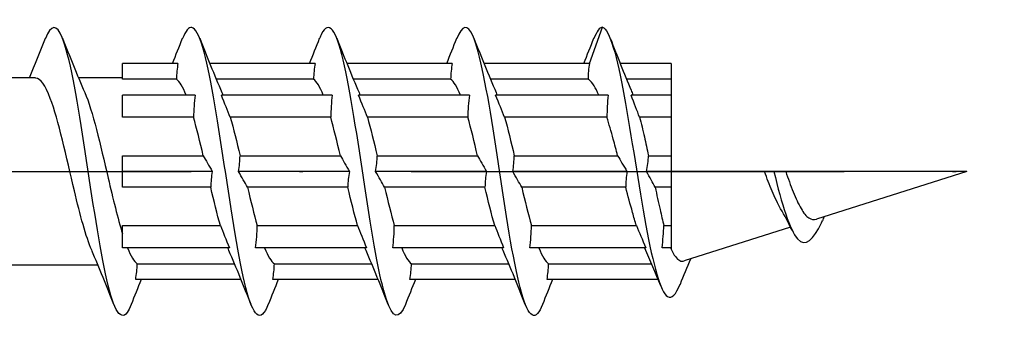
# Model space of a CAD drawing. Units: millimetres. Extents: x 2600 to 4864, y 1772 to 2322.
# Drawn here: x 3333 to 3360, y 1896 to 1904 of the extents above; entities that cross this region are included whole.
import ezdxf

# ---------------------------------------------------------------- set-up
doc = ezdxf.new("R2010")
doc.units = ezdxf.units.MM
doc.linetypes.add('ACAD_ISO10W100', pattern=[18, 12, -3, 0, -3])
doc.layers.add('Axis', color=4, linetype='ACAD_ISO10W100')
doc.layers.add('Part', color=7, linetype='Continuous', lineweight=25)

# ---------------------------------------------------------------- blocks, each defined once
blk = doc.blocks.new('ESCRFTC 8.0x300')
at = {"layer": 'Axis'}
blk.add_line((-5, 0), (305, 0), dxfattribs=at)
at = {"layer": 'Part'}
for p, q in [((289.536, 3), (289.9, 4)), ((278.136, 3), (276.6, 3)), ((276.6, 2.563), (276.6, 3)), ((281.936, 3), (279.015, 3)), ((285.736, 3), (282.815, 3)), ((289.536, 3), (286.615, 3)), ((291.8, 3), (290.389, 3)), ((291.8, 3), (291.8, 2.563)), ((274.19, 2.6), (271.58, 2.6)), ((276.6, 2.6), (275.38, 2.6)), ((278.093, 2.563), (276.6, 2.563)), ((281.893, 2.563), (279.195, 2.563)), ((285.693, 2.563), (282.995, 2.563)), ((289.503, 2.563), (286.795, 2.563)), ((291.8, 2.563), (290.566, 2.563)), ((291.8, 2.563), (291.8, 2.121)), ((278.611, 2.121), (276.6, 2.121)), ((276.6, 1.503), (276.6, 2.121)), ((282.411, 2.121), (279.339, 2.121)), ((286.211, 2.121), (283.139, 2.121)), ((290.057, 2.121), (286.939, 2.121)), ((291.8, 2.121), (290.693, 2.121)), ((291.8, 2.121), (291.8, 1.503)), ((278.568, 1.503), (276.6, 1.503)), ((282.368, 1.503), (279.587, 1.503)), ((286.168, 1.503), (283.387, 1.503)), ((290.024, 1.503), (287.187, 1.503)), ((291.8, 1.503), (290.93, 1.503)), ((291.8, 1.503), (291.8, 0.437)), ((276.6, 0.437), (278.838, 0.437)), ((276.6, 0), (276.6, 0.437)), ((279.857, 0.437), (282.638, 0.437)), ((283.657, 0.437), (286.438, 0.437)), ((287.457, 0.437), (290.321, 0.437)), ((291.175, 0.437), (291.8, 0.437)), ((291.8, 0.437), (291.8, 0)), ((279.086, 0), (276.6, 0)), ((276.6, -0.437), (276.6, 0)), ((282.886, 0), (279.814, 0)), ((286.686, 0), (283.614, 0)), ((290.579, 0), (287.414, 0)), ((291.8, 0), (291.121, 0)), ((294.389, 0), (291.8, 0)), ((291.8, 0), (291.8, -0.437)), ((294.65, 0), (294.389, 0)), ((294.979, 0), (294.65, 0)), ((300, 0), (294.979, 0)), ((300, 0), (295.827, -1.323)), ((279.043, -0.437), (276.6, -0.437)), ((282.843, -0.437), (280.062, -0.437)), ((286.643, -0.437), (283.862, -0.437)), ((290.545, -0.437), (287.662, -0.437)), ((291.8, -0.437), (291.359, -0.437)), ((291.8, -0.437), (291.8, -1.503)), ((276.6, -1.503), (279.313, -1.503)), ((276.6, -2.121), (276.6, -1.503)), ((280.332, -1.503), (283.113, -1.503)), ((284.132, -1.503), (286.913, -1.503)), ((287.932, -1.503), (290.842, -1.503)), ((291.603, -1.503), (291.8, -1.503)), ((291.8, -1.503), (291.8, -2.121)), ((295.113, -1.549), (292.167, -2.484)), ((279.561, -2.121), (276.6, -2.121)), ((283.361, -2.121), (280.289, -2.121)), ((287.161, -2.121), (284.089, -2.121)), ((291.1, -2.121), (287.889, -2.121)), ((291.8, -2.121), (291.55, -2.121)), ((291.8, -2.121), (291.8, -2.155)), ((275.92, -2.6), (273.31, -2.6)), ((277.007, -2.563), (279.705, -2.563)), ((280.807, -2.563), (283.505, -2.563)), ((284.607, -2.563), (287.305, -2.563)), ((288.407, -2.563), (291.259, -2.563)), ((279.885, -3), (276.964, -3)), ((283.685, -3), (280.764, -3)), ((287.485, -3), (284.564, -3)), ((291.442, -3), (288.364, -3))]:
    blk.add_line(p, q, dxfattribs=at)
for points, knots in [([(276.838, -3.691), (276.801, -3.787), (276.763, -3.862), (276.726, -3.913), (276.527, -4.187), (276.327, -3.769), (276.127, -2.839), (275.928, -1.91), (275.728, -0.496), (275.529, 0.798), (275.329, 2.092), (275.129, 3.225), (274.93, 3.715), (274.774, 4.097), (274.618, 4.077), (274.462, 3.689)], [21.597428, 21.597428, 21.597428, 21.597428, 21.782553, 21.782553, 21.782553, 22.772669, 22.772669, 22.772669, 23.762786, 23.762786, 23.762786, 24.752902, 24.752902, 24.752902, 25.526462, 25.526462, 25.526462, 25.526462]), ([(284.438, -3.692), (284.263, -4.13), (284.087, -4.087), (283.912, -3.555), (283.712, -2.949), (283.513, -1.729), (283.313, -0.416), (283.113, 0.897), (282.914, 2.263), (282.714, 3.098), (282.515, 3.933), (282.315, 4.212), (282.115, 3.815), (282.098, 3.78), (282.08, 3.739), (282.062, 3.693)], [9.031057, 9.031057, 9.031057, 9.031057, 9.901161, 9.901161, 9.901161, 10.891277, 10.891277, 10.891277, 11.881393, 11.881393, 11.881393, 12.871509, 12.871509, 12.871509, 12.960091, 12.960091, 12.960091, 12.960091]), ([(288.238, -3.69), (288.193, -3.806), (288.148, -3.891), (288.104, -3.941), (287.904, -4.166), (287.704, -3.696), (287.505, -2.732), (287.305, -1.768), (287.106, -0.339), (286.906, 0.944), (286.706, 2.227), (286.507, 3.324), (286.307, 3.768), (286.159, 4.097), (286.01, 4.058), (285.862, 3.688)], [2.747872, 2.747872, 2.747872, 2.747872, 2.970348, 2.970348, 2.970348, 3.960464, 3.960464, 3.960464, 4.95058, 4.95058, 4.95058, 5.940696, 5.940696, 5.940696, 6.676906, 6.676906, 6.676906, 6.676906]), ([(280.638, -3.685), (280.532, -3.954), (280.425, -4.058), (280.319, -3.964), (280.119, -3.788), (279.92, -2.919), (279.72, -1.728), (279.521, -0.538), (279.321, 0.938), (279.121, 2.068), (278.922, 3.198), (278.722, 3.948), (278.523, 3.997), (278.436, 4.019), (278.349, 3.907), (278.262, 3.685)], [15.314243, 15.314243, 15.314243, 15.314243, 15.841857, 15.841857, 15.841857, 16.831973, 16.831973, 16.831973, 17.822089, 17.822089, 17.822089, 18.812205, 18.812205, 18.812205, 19.243277, 19.243277, 19.243277, 19.243277]), ([(289.9, 4), (290.101, 3.946), (290.301, 3.188), (290.502, 2.091), (290.702, 0.994), (290.903, -0.404), (291.103, -1.496), (291.304, -2.588), (291.504, -3.344), (291.705, -3.473), (291.82, -3.547), (291.935, -3.416), (292.05, -3.129)], [0, 0, 0, 0, 0.99485, 0.99485, 0.99485, 1.989701, 1.989701, 1.989701, 2.984551, 2.984551, 2.984551, 3.554393, 3.554393, 3.554393, 3.554393]), ([(275.747, -2.186), (275.586, -1.811), (275.426, -1.21), (275.266, -0.537), (275.044, 0.398), (274.822, 1.43), (274.599, 2.028), (274.463, 2.395), (274.327, 2.588), (274.19, 2.591)], [22.559819, 22.559819, 22.559819, 22.559819, 23.354011, 23.354011, 23.354011, 24.456712, 24.456712, 24.456712, 25.132741, 25.132741, 25.132741, 25.132741]), ([(289.8, 2.121), (289.755, 2.222), (289.711, 2.309), (289.62, 2.452), (289.574, 2.507), (289.52, 2.551), (289.511, 2.557), (289.503, 2.563)], [0.8113725, 0.8113725, 0.8113725, 0.8113725, 0.8656753, 0.8656753, 0.9213836, 0.9213836, 0.9317314, 0.9317314, 0.9317314, 0.9317314]), ([(275.553, 2.191), (275.77, 1.689), (275.986, 0.743), (276.202, -0.184), (276.335, -0.752), (276.467, -1.305), (276.6, -1.73)], [-24.564071, -24.564071, -24.564071, -24.564071, -23.491055, -23.491055, -23.491055, -22.833688, -22.833688, -22.833688, -22.833688]), ([(290.321, 0.437), (290.281, 0.593), (290.24, 0.747), (290.141, 1.113), (290.082, 1.317), (290.024, 1.503)], [0.5999209, 0.5999209, 0.5999209, 0.5999209, 0.6492565, 0.6492565, 0.7204641, 0.7204641, 0.7204641, 0.7204641]), ([(290.93, 1.503), (290.974, 1.334), (291.017, 1.151), (291.099, 0.789), (291.137, 0.615), (291.175, 0.437)], [0.2543349, 0.2543349, 0.2543349, 0.2543349, 0.3181744, 0.3181744, 0.3736732, 0.3736732, 0.3736732, 0.3736732]), ([(294.838, -1.033), (294.758, -0.895), (294.68, -0.729), (294.53, -0.374), (294.459, -0.19), (294.389, 0)], [0.4527106, 0.4527106, 0.4527106, 0.4527106, 0.517281, 0.517281, 0.5778258, 0.5778258, 0.5778258, 0.5778258]), ([(294.65, 0), (294.869, -0.905), (295.089, -1.63), (295.308, -1.874), (295.527, -2.118), (295.747, -1.889), (295.966, -1.427), (295.976, -1.407), (295.985, -1.387), (295.994, -1.366)], [1.240102, 1.240102, 1.240102, 1.240102, 2.328142, 2.328142, 2.328142, 3.416181, 3.416181, 3.416181, 3.462984, 3.462984, 3.462984, 3.462984]), ([(294.979, 0), (295.045, -0.197), (295.113, -0.388), (295.254, -0.744), (295.327, -0.903), (295.475, -1.152), (295.548, -1.241), (295.69, -1.334), (295.757, -1.345), (295.827, -1.323)], [0.2230651, 0.2230651, 0.2230651, 0.2230651, 0.2860216, 0.2860216, 0.3515532, 0.3515532, 0.4147227, 0.4147227, 0.4707162, 0.4707162, 0.4707162, 0.4707162]), ([(290.842, -1.503), (290.806, -1.387), (290.769, -1.264), (290.67, -0.913), (290.608, -0.678), (290.545, -0.437)], [0.3884689, 0.3884689, 0.3884689, 0.3884689, 0.4328377, 0.4328377, 0.5090093, 0.5090093, 0.5090093, 0.5090093]), ([(291.359, -0.437), (291.404, -0.65), (291.45, -0.859), (291.532, -1.214), (291.567, -1.363), (291.603, -1.503)], [0.4636714, 0.4636714, 0.4636714, 0.4636714, 0.5302907, 0.5302907, 0.5829322, 0.5829322, 0.5829322, 0.5829322]), ([(291.8, -2.155), (291.881, -2.324), (291.962, -2.433), (292.086, -2.493), (292.126, -2.497), (292.167, -2.484)], [0, 0, 0, 0, 0.1054921, 0.1054921, 0.1564289, 0.1564289, 0.1564289, 0.1564289])]:
    blk.add_open_spline(points, degree=3, knots=knots, dxfattribs=at)
for points in [[(289.9, 4), (289.821, 4), (289.741, 3.889), (289.662, 3.686)], [(274.02, 2.6), (274.171, 2.962), (274.318, 3.328), (274.462, 3.694)], [(274.938, 3.694), (275.137, 3.189), (275.34, 2.685), (275.553, 2.191)], [(277.985, 3), (278.078, 3.231), (278.171, 3.462), (278.262, 3.694)], [(278.738, 3.694), (278.937, 3.189), (279.14, 2.685), (279.353, 2.191)], [(281.785, 3), (281.878, 3.231), (281.971, 3.462), (282.062, 3.694)], [(282.538, 3.694), (282.737, 3.189), (282.94, 2.685), (283.153, 2.191)], [(285.585, 3), (285.678, 3.231), (285.771, 3.462), (285.862, 3.694)], [(286.338, 3.694), (286.537, 3.189), (286.74, 2.685), (286.953, 2.191)], [(289.385, 3), (289.478, 3.231), (289.571, 3.462), (289.662, 3.694)], [(290.12, 3.683), (290.307, 3.204), (290.497, 2.725), (290.695, 2.252)], [(278.136, 3), (278.112, 2.855), (278.097, 2.708), (278.093, 2.563)], [(281.936, 3), (281.912, 2.855), (281.897, 2.708), (281.893, 2.563)], [(285.736, 3), (285.712, 2.855), (285.697, 2.708), (285.693, 2.563)], [(289.536, 3), (289.515, 2.855), (289.503, 2.709), (289.503, 2.563)], [(278.363, 2.121), (278.273, 2.346), (278.183, 2.498), (278.093, 2.563)], [(282.163, 2.121), (282.073, 2.346), (281.983, 2.498), (281.893, 2.563)], [(285.963, 2.121), (285.873, 2.346), (285.783, 2.498), (285.693, 2.563)], [(279.353, 2.191), (279.363, 2.168), (279.373, 2.145), (279.382, 2.121)], [(283.153, 2.191), (283.163, 2.168), (283.173, 2.145), (283.182, 2.121)], [(286.953, 2.191), (286.963, 2.168), (286.973, 2.145), (286.982, 2.121)], [(290.695, 2.252), (290.712, 2.212), (290.729, 2.168), (290.746, 2.121)], [(278.611, 2.121), (278.587, 1.916), (278.572, 1.709), (278.568, 1.503)], [(279.587, 1.503), (279.515, 1.682), (279.431, 1.89), (279.339, 2.121)], [(282.411, 2.121), (282.387, 1.916), (282.372, 1.709), (282.368, 1.503)], [(283.387, 1.503), (283.315, 1.682), (283.231, 1.89), (283.139, 2.121)], [(286.211, 2.121), (286.187, 1.916), (286.172, 1.709), (286.168, 1.503)], [(287.187, 1.503), (287.115, 1.682), (287.031, 1.89), (286.939, 2.121)], [(290.057, 2.121), (290.035, 1.905), (290.024, 1.7), (290.024, 1.503)], [(290.93, 1.503), (290.858, 1.693), (290.784, 1.884), (290.693, 2.121)], [(278.838, 0.437), (278.748, 0.819), (278.658, 1.187), (278.568, 1.503)], [(279.587, 1.503), (279.677, 1.187), (279.767, 0.819), (279.857, 0.437)], [(282.638, 0.437), (282.548, 0.819), (282.458, 1.187), (282.368, 1.503)], [(283.387, 1.503), (283.477, 1.187), (283.567, 0.819), (283.657, 0.437)], [(286.438, 0.437), (286.348, 0.819), (286.258, 1.187), (286.168, 1.503)], [(287.187, 1.503), (287.277, 1.187), (287.367, 0.819), (287.457, 0.437)], [(278.838, 0.437), (278.91, 0.311), (278.994, 0.163), (279.086, 0)], [(279.814, 0), (279.838, 0.145), (279.853, 0.292), (279.857, 0.437)], [(282.638, 0.437), (282.71, 0.311), (282.794, 0.163), (282.886, 0)], [(283.614, 0), (283.638, 0.145), (283.653, 0.292), (283.657, 0.437)], [(286.438, 0.437), (286.51, 0.311), (286.594, 0.163), (286.686, 0)], [(287.414, 0), (287.438, 0.145), (287.453, 0.292), (287.457, 0.437)], [(290.321, 0.437), (290.395, 0.313), (290.481, 0.166), (290.579, 0)], [(291.121, 0), (291.149, 0.153), (291.167, 0.298), (291.175, 0.437)], [(279.086, 0), (279.062, -0.145), (279.047, -0.292), (279.043, -0.437)], [(280.062, -0.437), (279.99, -0.311), (279.906, -0.163), (279.814, 0)], [(282.886, 0), (282.862, -0.145), (282.847, -0.292), (282.843, -0.437)], [(283.862, -0.437), (283.79, -0.311), (283.706, -0.163), (283.614, 0)], [(286.686, 0), (286.662, -0.145), (286.647, -0.292), (286.643, -0.437)], [(287.662, -0.437), (287.59, -0.311), (287.506, -0.163), (287.414, 0)], [(290.579, 0), (290.556, -0.156), (290.546, -0.3), (290.545, -0.437)], [(291.359, -0.437), (291.29, -0.309), (291.212, -0.167), (291.121, 0)], [(279.313, -1.503), (279.223, -1.187), (279.133, -0.819), (279.043, -0.437)], [(280.062, -0.437), (280.152, -0.819), (280.242, -1.187), (280.332, -1.503)], [(283.113, -1.503), (283.023, -1.187), (282.933, -0.819), (282.843, -0.437)], [(283.862, -0.437), (283.952, -0.819), (284.042, -1.187), (284.132, -1.503)], [(286.913, -1.503), (286.823, -1.187), (286.733, -0.819), (286.643, -0.437)], [(287.662, -0.437), (287.752, -0.819), (287.842, -1.187), (287.932, -1.503)], [(295.153, -1.629), (295.052, -1.424), (294.947, -1.223), (294.838, -1.033)], [(296.047, -1.254), (296.029, -1.291), (296.012, -1.329), (295.994, -1.366)], [(279.313, -1.503), (279.385, -1.682), (279.469, -1.89), (279.561, -2.121)], [(280.289, -2.121), (280.313, -1.916), (280.328, -1.709), (280.332, -1.503)], [(283.113, -1.503), (283.185, -1.682), (283.269, -1.89), (283.361, -2.121)], [(284.089, -2.121), (284.113, -1.916), (284.128, -1.709), (284.132, -1.503)], [(286.913, -1.503), (286.985, -1.682), (287.069, -1.89), (287.161, -2.121)], [(287.889, -2.121), (287.913, -1.916), (287.928, -1.709), (287.932, -1.503)], [(290.842, -1.503), (290.919, -1.687), (291.005, -1.891), (291.1, -2.121)], [(291.55, -2.121), (291.578, -1.901), (291.596, -1.697), (291.603, -1.503)], [(276.737, -2.121), (276.827, -2.346), (276.917, -2.498), (277.007, -2.563)], [(279.547, -2.191), (279.537, -2.168), (279.527, -2.145), (279.518, -2.121)], [(280.537, -2.121), (280.627, -2.346), (280.717, -2.498), (280.807, -2.563)], [(283.347, -2.191), (283.337, -2.168), (283.327, -2.145), (283.318, -2.121)], [(284.337, -2.121), (284.427, -2.346), (284.517, -2.498), (284.607, -2.563)], [(287.147, -2.191), (287.137, -2.168), (287.127, -2.145), (287.118, -2.121)], [(288.137, -2.121), (288.227, -2.346), (288.317, -2.498), (288.407, -2.563)], [(291.07, -2.129), (291.069, -2.126), (291.068, -2.124), (291.067, -2.121)], [(291.514, -3.176), (291.37, -2.824), (291.223, -2.473), (291.07, -2.129)], [(291.788, -2.121), (291.792, -2.133), (291.796, -2.144), (291.8, -2.155)], [(276.362, -3.694), (276.163, -3.189), (275.96, -2.685), (275.747, -2.191)], [(280.162, -3.694), (279.963, -3.189), (279.76, -2.685), (279.547, -2.191)], [(283.962, -3.694), (283.763, -3.189), (283.56, -2.685), (283.347, -2.191)], [(287.762, -3.694), (287.563, -3.189), (287.36, -2.685), (287.147, -2.191)], [(292.335, -2.43), (292.238, -2.664), (292.144, -2.9), (292.05, -3.136)], [(276.964, -3), (276.988, -2.855), (277.003, -2.708), (277.007, -2.563)], [(280.764, -3), (280.788, -2.855), (280.803, -2.708), (280.807, -2.563)], [(284.564, -3), (284.588, -2.855), (284.603, -2.708), (284.607, -2.563)], [(288.364, -3), (288.388, -2.855), (288.403, -2.708), (288.407, -2.563)], [(277.115, -3), (277.022, -3.231), (276.929, -3.462), (276.838, -3.694)], [(280.915, -3), (280.822, -3.231), (280.729, -3.462), (280.638, -3.694)], [(284.715, -3), (284.622, -3.231), (284.529, -3.462), (284.438, -3.694)], [(288.515, -3), (288.422, -3.231), (288.329, -3.462), (288.238, -3.694)]]:
    blk.add_open_spline(points, degree=3, dxfattribs=at)

msp = doc.modelspace()

# ---------------------------------------------------------------- block references
msp.add_blockref('ESCRFTC 8.0x300', (3059, 1900))

doc.saveas('drawing.dxf')
